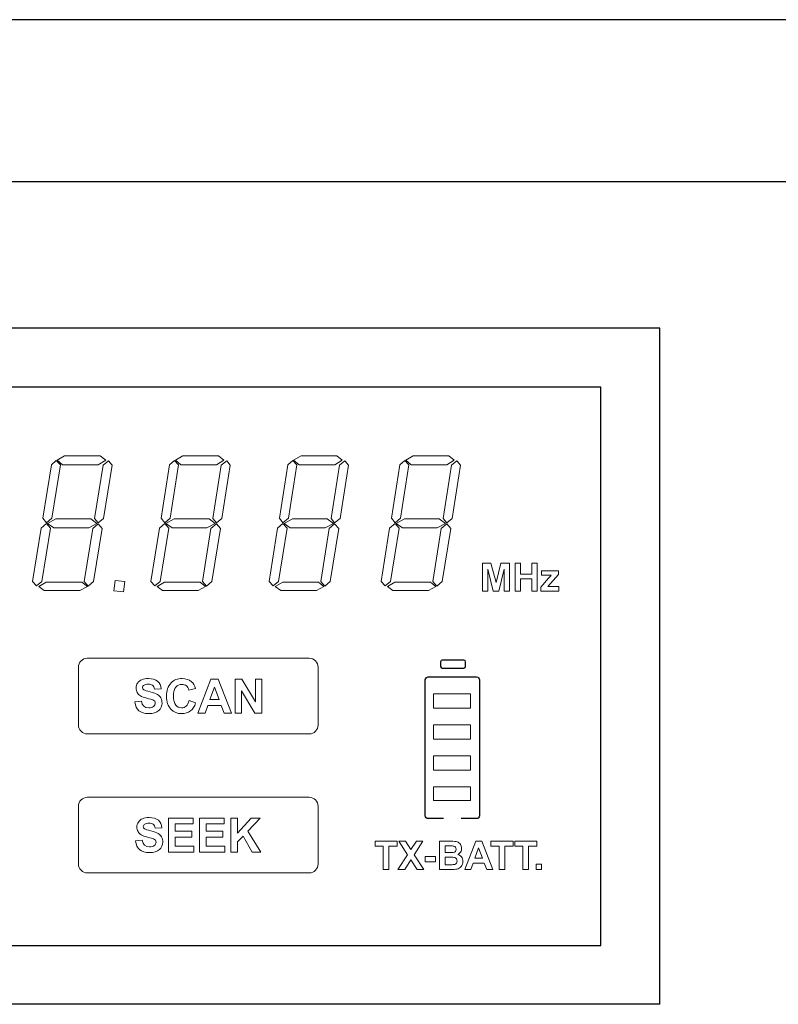
# Model space of a CAD drawing. Units: millimetres. Extents: x 1829 to 3500, y 1377 to 1797.
# Drawn here: x 1987 to 2013, y 1425 to 1458 of the extents above; entities that cross this region are included whole.
import ezdxf

# ---------------------------------------------------------------- set-up
doc = ezdxf.new("R2010")
doc.units = ezdxf.units.MM
doc.layers.add('UX-850R-front', color=13, linetype='Continuous')
doc.layers.add('UX-850R-LCD', color=1, linetype='Continuous')

msp = doc.modelspace()

# ---------------------------------------------------------------- linework, layer by layer
at = {"layer": 'UX-850R-front', "color": 0}
for p, q in [((2091.49131, 1458.25277), (1892.49131, 1458.25277)), ((2050.99131, 1452.73871), (1891.99131, 1452.73871)), ((2008.84258, 1447.75277), (1932.34258, 1447.75277)), ((2008.84258, 1424.75277), (2008.84258, 1447.75277)), ((2006.84258, 1445.75277), (1934.34258, 1445.75277)), ((2006.8402, 1426.75277), (2006.84258, 1445.75277)), ((1934.34258, 1426.75273), (2006.84258, 1426.75277)), ((2008.84258, 1424.75277), (1932.34258, 1424.75277))]:
    msp.add_line(p, q, dxfattribs=at)
at = {"layer": 'UX-850R-LCD', "color": 0}
for p, q in [((2006.84258, 1445.75277), (1934.34258, 1445.75277)), ((2006.84258, 1426.75273), (2006.84258, 1445.75277)), ((1934.34258, 1426.75273), (2006.84258, 1426.75273))]:
    msp.add_line(p, q, dxfattribs=at)
at = {"layer": 'UX-850R-LCD', "color": 0, "lineweight": 0}
for p, q in [((1988.15394, 1443.10281), (1988.32137, 1443.25508)), ((1988.32137, 1443.25508), (1988.45848, 1443.10281)), ((1988.34962, 1443.263), (1988.60525, 1443.41528)), ((1988.53565, 1443.11039), (1988.34962, 1443.263)), ((1988.60525, 1443.41528), (1989.81585, 1443.41528)), ((1990.00189, 1443.263), (1989.74626, 1443.11039)), ((1989.81585, 1443.41528), (1990.00189, 1443.263)), ((1989.91025, 1443.09523), (1990.09353, 1443.24785)), ((1990.09353, 1443.24785), (1990.21548, 1443.09523)), ((1992.17574, 1443.10281), (1992.34317, 1443.25508)), ((1992.34317, 1443.25508), (1992.48029, 1443.10281)), ((1992.37142, 1443.263), (1992.62705, 1443.41528)), ((1992.55746, 1443.11039), (1992.37142, 1443.263)), ((1992.62705, 1443.41528), (1993.83766, 1443.41528)), ((1994.02369, 1443.263), (1993.76738, 1443.11039)), ((1993.83766, 1443.41528), (1994.02369, 1443.263)), ((1993.93205, 1443.09523), (1994.11533, 1443.24785)), ((1994.11533, 1443.24785), (1994.23729, 1443.09523)), ((1996.19755, 1443.10281), (1996.36498, 1443.25508)), ((1996.36498, 1443.25508), (1996.50209, 1443.10281)), ((1996.39254, 1443.263), (1996.64885, 1443.41528)), ((1996.57926, 1443.11039), (1996.39254, 1443.263)), ((1996.64885, 1443.41528), (1997.85946, 1443.41528)), ((1998.0455, 1443.263), (1997.78918, 1443.11039)), ((1997.85946, 1443.41528), (1998.0455, 1443.263)), ((1997.95386, 1443.09523), (1998.13645, 1443.24785)), ((1998.13645, 1443.24785), (1998.2584, 1443.09523)), ((2000.00713, 1443.10281), (2000.17456, 1443.25508)), ((2000.17456, 1443.25508), (2000.31168, 1443.10281)), ((2000.20281, 1443.263), (2000.45844, 1443.41528)), ((2000.38885, 1443.11039), (2000.20281, 1443.263)), ((2000.45844, 1443.41528), (2001.66905, 1443.41528)), ((2001.85577, 1443.263), (2001.59946, 1443.11039)), ((2001.66905, 1443.41528), (2001.85577, 1443.263)), ((2001.76413, 1443.09523), (2001.94672, 1443.24785)), ((2001.94672, 1443.24785), (2002.06868, 1443.09523)), ((1987.86386, 1441.28931), (1988.15394, 1443.10281)), ((1988.45848, 1443.10281), (1988.1691, 1441.28931)), ((1989.74626, 1443.11039), (1988.53565, 1443.11039)), ((1989.62086, 1441.28173), (1989.91025, 1443.09523)), ((1990.21548, 1443.09523), (1989.92609, 1441.28173)), ((1991.88566, 1441.28931), (1992.17574, 1443.10281)), ((1992.48029, 1443.10281), (1992.1909, 1441.28931)), ((1993.76738, 1443.11039), (1992.55746, 1443.11039)), ((1993.64266, 1441.28173), (1993.93205, 1443.09523)), ((1994.23729, 1443.09523), (1993.94721, 1441.28173)), ((1995.90747, 1441.28931), (1996.19755, 1443.10281)), ((1996.50209, 1443.10281), (1996.21202, 1441.28931)), ((1997.78918, 1443.11039), (1996.57926, 1443.11039)), ((1997.66447, 1441.28173), (1997.95386, 1443.09523)), ((1998.2584, 1443.09523), (1997.96901, 1441.28173)), ((1999.71775, 1441.28931), (2000.00713, 1443.10281)), ((2000.31168, 1443.10281), (2000.02229, 1441.28931)), ((2001.59946, 1443.11039), (2000.38885, 1443.11039)), ((2001.47474, 1441.28173), (2001.76413, 1443.09523)), ((2002.06868, 1443.09523), (2001.77929, 1441.28173)), ((1987.98582, 1441.13669), (1987.86386, 1441.28931)), ((1988.1691, 1441.28931), (1987.98582, 1441.13669)), ((1988.02578, 1441.1143), (1988.30483, 1441.26657)), ((1988.30483, 1441.26657), (1989.49201, 1441.26657)), ((1989.49201, 1441.26657), (1989.70147, 1441.1143)), ((1989.74282, 1441.12946), (1989.62086, 1441.28173)), ((1989.92609, 1441.28173), (1989.74282, 1441.12946)), ((1992.00762, 1441.13669), (1991.88566, 1441.28931)), ((1992.1909, 1441.28931), (1992.00762, 1441.13669)), ((1992.04758, 1441.1143), (1992.32664, 1441.26657)), ((1992.32664, 1441.26657), (1993.51382, 1441.26657)), ((1993.51382, 1441.26657), (1993.72328, 1441.1143)), ((1993.76462, 1441.12946), (1993.64266, 1441.28173)), ((1993.94721, 1441.28173), (1993.76462, 1441.12946)), ((1996.02943, 1441.13669), (1995.90747, 1441.28931)), ((1996.21202, 1441.28931), (1996.02943, 1441.13669)), ((1996.06939, 1441.1143), (1996.34844, 1441.26657)), ((1996.34844, 1441.26657), (1997.53562, 1441.26657)), ((1997.53562, 1441.26657), (1997.74508, 1441.1143)), ((1997.78642, 1441.12946), (1997.66447, 1441.28173)), ((1997.96901, 1441.28173), (1997.78642, 1441.12946)), ((1999.8397, 1441.13669), (1999.71775, 1441.28931)), ((2000.02229, 1441.28931), (1999.8397, 1441.13669)), ((1999.87898, 1441.1143), (2000.15803, 1441.26657)), ((2000.15803, 1441.26657), (2001.34521, 1441.26657)), ((2001.34521, 1441.26657), (2001.55536, 1441.1143)), ((2001.5967, 1441.12946), (2001.47474, 1441.28173)), ((2001.77929, 1441.28173), (2001.5967, 1441.12946)), ((1987.51384, 1439.14026), (1987.80323, 1440.9541)), ((1987.80323, 1440.9541), (1987.98582, 1441.10637)), ((1988.12362, 1440.9541), (1987.83354, 1439.14026)), ((1987.98582, 1441.10637), (1988.12362, 1440.9541)), ((1988.23524, 1440.96168), (1988.02578, 1441.1143)), ((1989.42242, 1440.96168), (1988.23524, 1440.96168)), ((1989.27084, 1439.13302), (1989.56023, 1440.94652)), ((1989.70147, 1441.1143), (1989.42242, 1440.96168)), ((1989.56023, 1440.94652), (1989.74282, 1441.09879)), ((1989.87993, 1440.94652), (1989.59054, 1439.13302)), ((1989.74282, 1441.09879), (1989.87993, 1440.94652)), ((1991.53495, 1439.14026), (1991.82503, 1440.9541)), ((1991.82503, 1440.9541), (1992.00762, 1441.10637)), ((1992.14474, 1440.9541), (1991.85535, 1439.14026)), ((1992.00762, 1441.10637), (1992.14474, 1440.9541)), ((1992.25705, 1440.96168), (1992.04758, 1441.1143)), ((1993.44423, 1440.96168), (1992.25705, 1440.96168)), ((1993.29195, 1439.13302), (1993.58134, 1440.94652)), ((1993.72328, 1441.1143), (1993.44423, 1440.96168)), ((1993.58134, 1440.94652), (1993.76462, 1441.09879)), ((1993.90173, 1440.94652), (1993.61235, 1439.13302)), ((1993.76462, 1441.09879), (1993.90173, 1440.94652)), ((1995.55676, 1439.14026), (1995.84684, 1440.9541)), ((1995.84684, 1440.9541), (1996.02943, 1441.10637)), ((1996.16654, 1440.9541), (1995.87715, 1439.14026)), ((1996.02943, 1441.10637), (1996.16654, 1440.9541)), ((1996.27885, 1440.96168), (1996.06939, 1441.1143)), ((1997.46534, 1440.96168), (1996.27885, 1440.96168)), ((1997.31376, 1439.13302), (1997.60315, 1440.94652)), ((1997.74508, 1441.1143), (1997.46534, 1440.96168)), ((1997.60315, 1440.94652), (1997.78642, 1441.09879)), ((1997.92354, 1440.94652), (1997.63415, 1439.13302)), ((1997.78642, 1441.09879), (1997.92354, 1440.94652)), ((1999.36703, 1439.14026), (1999.65642, 1440.9541)), ((1999.65642, 1440.9541), (1999.8397, 1441.10637)), ((1999.97682, 1440.9541), (1999.68674, 1439.14026)), ((1999.8397, 1441.10637), (1999.97682, 1440.9541)), ((2000.08844, 1440.96168), (1999.87898, 1441.1143)), ((2001.27562, 1440.96168), (2000.08844, 1440.96168)), ((2001.12403, 1439.13302), (2001.41342, 1440.94652)), ((2001.55536, 1441.1143), (2001.27562, 1440.96168)), ((2001.41342, 1440.94652), (2001.5967, 1441.09879)), ((2001.73381, 1440.94652), (2001.44374, 1439.13302)), ((2001.5967, 1441.09879), (2001.73381, 1440.94652)), ((2002.81695, 1438.80436), (2002.81695, 1439.76623)), ((2002.81695, 1439.76623), (2003.10221, 1439.76623)), ((2003.18075, 1438.80436), (2002.99472, 1439.56263)), ((2002.99472, 1439.56263), (2002.99472, 1438.80436)), ((2003.10221, 1439.76623), (2003.27377, 1439.10891)), ((2003.27377, 1439.10891), (2003.44189, 1439.76623)), ((2003.55283, 1439.56263), (2003.36472, 1438.80436)), ((2003.44189, 1439.76623), (2003.73059, 1439.76623)), ((2003.55283, 1438.80436), (2003.55283, 1439.56263)), ((2003.73059, 1439.76623), (2003.73059, 1438.80436)), ((2003.92145, 1438.80436), (2003.92145, 1439.76623)), ((2003.92145, 1439.76623), (2004.11162, 1439.76623)), ((2004.11162, 1439.76623), (2004.11162, 1439.38727)), ((2004.48782, 1439.38727), (2004.48782, 1439.76623)), ((2004.48782, 1439.76623), (2004.67799, 1439.76623)), ((2004.67799, 1439.76623), (2004.67799, 1438.80436)), ((1990.27267, 1438.82021), (1990.31815, 1439.17092)), ((1990.31815, 1439.17092), (1990.65301, 1439.14026)), ((2004.11162, 1439.38727), (2004.48782, 1439.38727)), ((2004.48782, 1439.22466), (2004.11162, 1439.22466)), ((2004.11162, 1439.22466), (2004.11162, 1438.80436)), ((2004.48782, 1438.80436), (2004.48782, 1439.22466)), ((1987.65095, 1438.98798), (1987.51384, 1439.14026)), ((1987.83354, 1439.14026), (1987.65095, 1438.98798)), ((1987.72537, 1438.96525), (1987.98168, 1439.11752)), ((1987.9114, 1438.82813), (1987.72537, 1438.96525)), ((1989.12201, 1438.82813), (1987.9114, 1438.82813)), ((1987.98168, 1439.11752), (1989.1916, 1439.11752)), ((1989.37832, 1438.96525), (1989.12201, 1438.82813)), ((1989.1916, 1439.11752), (1989.37832, 1438.96525)), ((1989.40795, 1438.98041), (1989.27084, 1439.13302)), ((1989.59054, 1439.13302), (1989.40795, 1438.98041)), ((1990.65301, 1439.14026), (1990.60753, 1438.78955)), ((1991.67276, 1438.98798), (1991.53495, 1439.14026)), ((1991.85535, 1439.14026), (1991.67276, 1438.98798)), ((1991.74717, 1438.96525), (1992.00349, 1439.11752)), ((1991.93321, 1438.82813), (1991.74717, 1438.96525)), ((1993.14381, 1438.82813), (1991.93321, 1438.82813)), ((1992.00349, 1439.11752), (1993.2134, 1439.11752)), ((1993.39944, 1438.96525), (1993.14381, 1438.82813)), ((1993.2134, 1439.11752), (1993.39944, 1438.96525)), ((1993.42976, 1438.98041), (1993.29195, 1439.13302)), ((1993.61235, 1439.13302), (1993.42976, 1438.98041)), ((1995.69387, 1438.98798), (1995.55676, 1439.14026)), ((1995.87715, 1439.14026), (1995.69387, 1438.98798)), ((1995.76898, 1438.96525), (1996.0246, 1439.11752)), ((1995.95501, 1438.82813), (1995.76898, 1438.96525)), ((1997.16493, 1438.82813), (1995.95501, 1438.82813)), ((1996.0246, 1439.11752), (1997.23521, 1439.11752)), ((1997.42124, 1438.96525), (1997.16493, 1438.82813)), ((1997.23521, 1439.11752), (1997.42124, 1438.96525)), ((1997.45087, 1438.98041), (1997.31376, 1439.13302)), ((1997.63415, 1439.13302), (1997.45087, 1438.98041)), ((1999.50415, 1438.98798), (1999.36703, 1439.14026)), ((1999.68674, 1439.14026), (1999.50415, 1438.98798)), ((1999.57856, 1438.96525), (1999.83488, 1439.11752)), ((1999.76529, 1438.82813), (1999.57856, 1438.96525)), ((2000.9752, 1438.82813), (1999.76529, 1438.82813)), ((1999.83488, 1439.11752), (2001.0448, 1439.11752)), ((2001.23152, 1438.96525), (2000.9752, 1438.82813)), ((2001.0448, 1439.11752), (2001.23152, 1438.96525)), ((2001.26115, 1438.98041), (2001.12403, 1439.13302)), ((2001.44374, 1439.13302), (2001.26115, 1438.98041)), ((1990.60753, 1438.78955), (1990.27267, 1438.82021)), ((2002.99472, 1438.80436), (2002.81695, 1438.80436)), ((2003.36472, 1438.80436), (2003.18075, 1438.80436)), ((2003.73059, 1438.80436), (2003.55283, 1438.80436)), ((2004.11162, 1438.80436), (2003.92145, 1438.80436)), ((2004.67799, 1438.80436), (2004.48782, 1438.80436)), ((1993.1383, 1434.66232), (1993.57858, 1435.81712)), ((1993.57858, 1435.81712), (1993.82525, 1435.81712)), ((1993.82525, 1435.81712), (1994.27656, 1434.66232)), ((1994.40541, 1434.66232), (1994.40541, 1435.81712)), ((1994.40541, 1435.81712), (1994.62658, 1435.81712)), ((1994.62658, 1435.81712), (1995.09443, 1435.04576)), ((1995.09443, 1435.04576), (1995.09443, 1435.81712)), ((1995.09443, 1435.81712), (1995.30664, 1435.81712)), ((1995.30664, 1435.81712), (1995.30664, 1434.66232)), ((1993.69916, 1435.54806), (1993.5462, 1435.11983)), ((1993.85488, 1435.11983), (1993.69916, 1435.54806)), ((1995.0772, 1434.66232), (1994.61763, 1435.41542)), ((1994.61763, 1435.41542), (1994.61763, 1434.66232)), ((2001.15297, 1435.31896), (2001.15297, 1434.83354)), ((2002.40905, 1435.31896), (2001.15297, 1435.31896)), ((2002.40905, 1434.83354), (2002.40905, 1435.31896)), ((1993.47592, 1434.92415), (1993.38221, 1434.66232)), ((1993.92998, 1434.92415), (1993.47592, 1434.92415)), ((1993.5462, 1435.11983), (1993.85488, 1435.11983)), ((1994.02714, 1434.66232), (1993.92998, 1434.92415)), ((2001.15297, 1434.83354), (2002.40905, 1434.83354)), ((1993.38221, 1434.66232), (1993.1383, 1434.66232)), ((1994.27656, 1434.66232), (1994.02714, 1434.66232)), ((1994.61763, 1434.66232), (1994.40541, 1434.66232)), ((1995.30664, 1434.66232), (1995.0772, 1434.66232)), ((2001.15297, 1434.26441), (2001.15297, 1433.779)), ((2002.40905, 1434.26441), (2001.15297, 1434.26441)), ((2002.40905, 1433.779), (2002.40905, 1434.26441)), ((2001.15297, 1433.779), (2002.40905, 1433.779)), ((2001.15297, 1433.20987), (2001.15297, 1432.72446)), ((2002.40905, 1433.20987), (2001.15297, 1433.20987)), ((2002.40905, 1432.72446), (2002.40905, 1433.20987)), ((2001.15297, 1432.72446), (2002.40905, 1432.72446)), ((2001.15297, 1432.15533), (2001.15297, 1431.68645)), ((2002.40905, 1432.15533), (2001.15297, 1432.15533)), ((2002.40905, 1431.68645), (2002.40905, 1432.15533)), ((2001.15297, 1431.68645), (2002.40905, 1431.68645)), ((1992.1344, 1429.93255), (1992.1344, 1431.08735)), ((1992.1344, 1431.08735), (1992.975, 1431.08735)), ((1992.975, 1430.89167), (1992.36316, 1430.89167)), ((1992.36316, 1430.89167), (1992.36316, 1430.63811)), ((1992.975, 1431.08735), (1992.975, 1430.89167)), ((1993.19273, 1429.93255), (1993.19273, 1431.08735)), ((1993.19273, 1431.08735), (1994.03334, 1431.08735)), ((1994.03334, 1430.89167), (1993.42149, 1430.89167)), ((1993.42149, 1430.89167), (1993.42149, 1430.63811)), ((1994.03334, 1431.08735), (1994.03334, 1430.89167)), ((1994.25658, 1429.93255), (1994.25658, 1431.08735)), ((1994.25658, 1431.08735), (1994.48533, 1431.08735)), ((1994.48533, 1431.08735), (1994.48533, 1430.57644)), ((1994.48533, 1430.57644), (1994.94973, 1431.08735)), ((1995.25841, 1431.08735), (1994.83398, 1430.645)), ((1994.94973, 1431.08735), (1995.25841, 1431.08735)), ((1992.36316, 1430.63811), (1992.93091, 1430.63811)), ((1992.93091, 1430.63811), (1992.93091, 1430.44243)), ((1993.42149, 1430.63811), (1993.98924, 1430.63811)), ((1993.98924, 1430.63811), (1993.98924, 1430.44243)), ((1994.67137, 1430.47584), (1994.48533, 1430.28257)), ((1994.98074, 1429.93255), (1994.67137, 1430.47584)), ((1994.83398, 1430.645), (1995.28046, 1429.93255)), ((1992.93091, 1430.44243), (1992.36316, 1430.44243)), ((1992.36316, 1430.44243), (1992.36316, 1430.12823)), ((1992.36316, 1430.12823), (1992.99705, 1430.12823)), ((1992.99705, 1430.12823), (1992.99705, 1429.93255)), ((1993.98924, 1430.44243), (1993.42149, 1430.44243)), ((1993.42149, 1430.44243), (1993.42149, 1430.12823)), ((1993.42149, 1430.12823), (1994.05539, 1430.12823)), ((1994.05539, 1430.12823), (1994.05539, 1429.93255)), ((1994.48533, 1430.28257), (1994.48533, 1429.93255)), ((1999.15964, 1430.13891), (1999.15964, 1430.30152)), ((1999.15964, 1430.30152), (1999.91067, 1430.30152)), ((1999.44076, 1430.13891), (1999.15964, 1430.13891)), ((1999.44076, 1429.33965), (1999.44076, 1430.13891)), ((1999.91067, 1430.13891), (1999.63093, 1430.13891)), ((1999.63093, 1430.13891), (1999.63093, 1429.33965)), ((1999.91067, 1430.30152), (1999.91067, 1430.13891)), ((2000.26689, 1429.8416), (1999.97062, 1430.30152)), ((1999.97062, 1430.30152), (2000.19455, 1430.30152)), ((2000.19455, 1430.30152), (2000.38058, 1430.01523)), ((2000.38058, 1430.01523), (2000.56799, 1430.30152)), ((2000.79055, 1430.30152), (2000.49358, 1429.84195)), ((2000.56799, 1430.30152), (2000.79055, 1430.30152)), ((2002.21544, 1429.33965), (2002.58406, 1430.30152)), ((2002.58406, 1430.30152), (2002.78664, 1430.30152)), ((2002.78664, 1430.30152), (2003.16491, 1429.33965)), ((2003.10221, 1430.13891), (2003.10221, 1430.30152)), ((2003.10221, 1430.30152), (2003.85324, 1430.30152)), ((2003.38333, 1430.13891), (2003.10221, 1430.13891)), ((2003.38333, 1429.33965), (2003.38333, 1430.13891)), ((2003.85324, 1430.13891), (2003.5735, 1430.13891)), ((2003.5735, 1430.13891), (2003.5735, 1429.33965)), ((2003.85324, 1430.30152), (2003.85324, 1430.13891)), ((2003.90974, 1430.13891), (2003.90974, 1430.30152)), ((2003.90974, 1430.30152), (2004.66077, 1430.30152)), ((2004.19086, 1430.13891), (2003.90974, 1430.13891)), ((2004.19086, 1429.33965), (2004.19086, 1430.13891)), ((2004.66077, 1430.13891), (2004.38103, 1430.13891)), ((2004.38103, 1430.13891), (2004.38103, 1429.33965)), ((2004.66077, 1430.30152), (2004.66077, 1430.13891)), ((1992.99705, 1429.93255), (1992.1344, 1429.93255)), ((1994.05539, 1429.93255), (1993.19273, 1429.93255)), ((1994.48533, 1429.93255), (1994.25658, 1429.93255)), ((1995.28046, 1429.93255), (1994.98074, 1429.93255)), ((1999.9403, 1429.33965), (2000.26689, 1429.8416)), ((2000.49358, 1429.84195), (2000.82086, 1429.33965)), ((2000.86221, 1429.59597), (2000.86221, 1429.78062)), ((2000.86221, 1429.78062), (2001.21912, 1429.78062)), ((2001.21912, 1429.78062), (2001.21912, 1429.59597)), ((2002.68328, 1430.0769), (2002.55513, 1429.71999)), ((2002.81489, 1429.71999), (2002.68328, 1430.0769)), ((2000.37989, 1429.66625), (2000.16905, 1429.33965)), ((2000.59073, 1429.33965), (2000.37989, 1429.66625)), ((2001.21912, 1429.59597), (2000.86221, 1429.59597)), ((2002.49656, 1429.55738), (2002.4187, 1429.33965)), ((2002.87483, 1429.55738), (2002.49656, 1429.55738)), ((2002.55513, 1429.71999), (2002.81489, 1429.71999)), ((2002.95751, 1429.33965), (2002.87483, 1429.55738)), ((2004.63596, 1429.33965), (2004.63596, 1429.52431)), ((2004.63596, 1429.52431), (2004.81649, 1429.52431)), ((2004.81649, 1429.52431), (2004.81649, 1429.33965)), ((1999.63093, 1429.33965), (1999.44076, 1429.33965)), ((2000.16905, 1429.33965), (1999.9403, 1429.33965)), ((2000.82086, 1429.33965), (2000.59073, 1429.33965)), ((2002.4187, 1429.33965), (2002.21544, 1429.33965)), ((2003.16491, 1429.33965), (2002.95751, 1429.33965)), ((2003.5735, 1429.33965), (2003.38333, 1429.33965)), ((2004.38103, 1429.33965), (2004.19086, 1429.33965)), ((2004.81649, 1429.33965), (2004.63596, 1429.33965))]:
    msp.add_line(p, q, dxfattribs=at)
for points in [[(2004.82613, 1439.34869), (2004.82613, 1439.34869), (2004.82613, 1439.50165), (2004.82613, 1439.50165)], [(2004.82613, 1439.50165), (2004.82613, 1439.50165), (2005.39388, 1439.50165), (2005.39388, 1439.50165)], [(2005.39388, 1439.50165), (2005.39388, 1439.50165), (2005.39388, 1439.37108), (2005.39388, 1439.37108)], [(2004.80133, 1438.94871), (2004.80133, 1438.94871), (2005.05971, 1439.2474), (2005.05971, 1439.2474)], [(2005.06936, 1439.35006), (2005.06936, 1439.35006), (2004.82613, 1439.34869), (2004.82613, 1439.34869)], [(2005.05971, 1439.2474), (2005.10174, 1439.29563), (2005.13344, 1439.33077), (2005.15342, 1439.35282)], [(2005.15342, 1439.35282), (2005.13206, 1439.35144), (2005.1045, 1439.35041), (2005.06936, 1439.35006)], [(2005.39388, 1439.37108), (2005.39388, 1439.37108), (2005.13068, 1439.06481), (2005.13068, 1439.06481)], [(2004.80133, 1438.80436), (2004.80133, 1438.80436), (2004.80133, 1438.94871), (2004.80133, 1438.94871)], [(2005.13068, 1439.06481), (2005.13068, 1439.06481), (2005.03766, 1438.96249), (2005.03766, 1438.96249)], [(2005.03766, 1438.96249), (2005.08796, 1438.96525), (2005.11965, 1438.96697), (2005.13206, 1438.96697)], [(2005.13206, 1438.96697), (2005.13206, 1438.96697), (2005.41455, 1438.96697), (2005.41455, 1438.96697)], [(2005.41455, 1438.96697), (2005.41455, 1438.96697), (2005.41455, 1438.80436), (2005.41455, 1438.80436)], [(2005.41455, 1438.80436), (2005.41455, 1438.80436), (2004.80133, 1438.80436), (2004.80133, 1438.80436)], [(1989.07447, 1436.22536), (1989.07447, 1436.39038), (1989.20951, 1436.52543), (1989.37453, 1436.52543)], [(1989.37453, 1436.52543), (1989.37453, 1436.52543), (1996.92412, 1436.52543), (1996.92412, 1436.52543)], [(1996.92412, 1436.52543), (1997.08914, 1436.52543), (1997.22418, 1436.39038), (1997.22418, 1436.22536)], [(1989.07447, 1434.25408), (1989.07447, 1434.25408), (1989.07447, 1436.22536), (1989.07447, 1436.22536)], [(1997.22418, 1436.22536), (1997.22418, 1436.22536), (1997.22418, 1434.25408), (1997.22418, 1434.25408)], [(1991.65691, 1435.47537), (1991.64658, 1435.53772), (1991.62453, 1435.58147), (1991.59145, 1435.60628)], [(1991.88566, 1435.48639), (1991.88566, 1435.48639), (1991.65691, 1435.47537), (1991.65691, 1435.47537)], [(1991.76646, 1435.74581), (1991.84157, 1435.68517), (1991.88084, 1435.59904), (1991.88566, 1435.48639)], [(1992.831, 1435.44505), (1992.81653, 1435.5074), (1992.78759, 1435.55495), (1992.74418, 1435.58802)], [(1993.05424, 1435.50017), (1993.05424, 1435.50017), (1992.831, 1435.44505), (1992.831, 1435.44505)], [(1992.91988, 1435.72824), (1992.98121, 1435.6769), (1993.02599, 1435.60111), (1993.05424, 1435.50017)], [(1991.3, 1435.45401), (1991.32963, 1435.43265), (1991.39922, 1435.40888), (1991.50808, 1435.38269)], [(1991.50808, 1435.38269), (1991.62315, 1435.35444), (1991.70652, 1435.32481), (1991.75751, 1435.29415)], [(1990.9927, 1435.03991), (1990.9927, 1435.03991), (1991.21594, 1435.06195), (1991.21594, 1435.06195)], [(1992.73867, 1434.90038), (1992.78277, 1434.93931), (1992.81446, 1435.00166), (1992.83376, 1435.08676)], [(1992.83376, 1435.08676), (1992.83376, 1435.08676), (1993.057, 1435.0151), (1993.057, 1435.0151)], [(1989.37453, 1433.95401), (1989.20951, 1433.95401), (1989.07447, 1434.08906), (1989.07447, 1434.25408)], [(1997.22418, 1434.25408), (1997.22418, 1434.08906), (1997.08914, 1433.95401), (1996.92412, 1433.95401)], [(1996.92412, 1433.95401), (1996.92412, 1433.95401), (1989.37453, 1433.95401), (1989.37453, 1433.95401)], [(1989.07447, 1431.49559), (1989.07447, 1431.66061), (1989.20951, 1431.79566), (1989.37453, 1431.79566)], [(1989.37453, 1431.79566), (1989.37453, 1431.79566), (1996.92412, 1431.79566), (1996.92412, 1431.79566)], [(1996.92412, 1431.79566), (1997.08914, 1431.79566), (1997.22418, 1431.66061), (1997.22418, 1431.49559)], [(1989.07447, 1429.52431), (1989.07447, 1429.52431), (1989.07447, 1431.49559), (1989.07447, 1431.49559)], [(1997.22418, 1431.49559), (1997.22418, 1431.49559), (1997.22418, 1429.52431), (1997.22418, 1429.52431)], [(1991.79196, 1431.01603), (1991.86706, 1430.9554), (1991.90702, 1430.86927), (1991.91116, 1430.75662)], [(1991.20836, 1430.51925), (1991.16288, 1430.54819), (1991.12637, 1430.58609), (1991.09949, 1430.63294)], [(1991.42264, 1430.43932), (1991.3248, 1430.46379), (1991.25315, 1430.49031), (1991.20836, 1430.51925)], [(1991.32549, 1430.72423), (1991.35581, 1430.70287), (1991.42471, 1430.6791), (1991.53358, 1430.65292)], [(1991.53358, 1430.65292), (1991.64933, 1430.62467), (1991.73201, 1430.59504), (1991.78369, 1430.56438)], [(1991.91116, 1430.75662), (1991.91116, 1430.75662), (1991.6824, 1430.74559), (1991.6824, 1430.74559)], [(1991.01819, 1430.31013), (1991.01819, 1430.31013), (1991.24143, 1430.33218), (1991.24143, 1430.33218)], [(2001.35761, 1430.30152), (2001.35761, 1430.30152), (2001.73657, 1430.30152), (2001.73657, 1430.30152)], [(2001.35761, 1429.33965), (2001.35761, 1429.33965), (2001.35761, 1430.30152), (2001.35761, 1430.30152)], [(2001.54778, 1430.14167), (2001.54778, 1430.14167), (2001.54778, 1429.91843), (2001.54778, 1429.91843)], [(2001.65802, 1430.14167), (2001.65802, 1430.14167), (2001.54778, 1430.14167), (2001.54778, 1430.14167)], [(2001.8413, 1430.13512), (2001.81994, 1430.1396), (2001.75862, 1430.14167), (2001.65802, 1430.14167)], [(2001.73657, 1430.30152), (2001.83992, 1430.30152), (2001.91227, 1430.2936), (2001.9543, 1430.27775)], [(2001.89573, 1430.10171), (2001.88058, 1430.11962), (2001.86266, 1430.13064), (2001.8413, 1430.13512)], [(2001.9543, 1430.27775), (2001.99633, 1430.26225), (2002.03216, 1430.23434), (2002.0611, 1430.19438)], [(2001.54778, 1429.91843), (2001.54778, 1429.91843), (2001.67387, 1429.91843), (2001.67387, 1429.91843)], [(2001.67387, 1429.91843), (2001.74966, 1429.91843), (2001.79652, 1429.91946), (2001.81443, 1429.92187)], [(2001.81443, 1429.92187), (2001.84681, 1429.92601), (2001.87231, 1429.93772), (2001.89091, 1429.95632)], [(2002.0673, 1429.93324), (2002.0425, 1429.89603), (2002.01011, 1429.86813), (2001.97084, 1429.85021)], [(1989.37453, 1429.22424), (1989.20951, 1429.22424), (1989.07447, 1429.35929), (1989.07447, 1429.52431)], [(1997.22418, 1429.52431), (1997.22418, 1429.35929), (1997.08914, 1429.22424), (1996.92412, 1429.22424)], [(2001.54778, 1429.75857), (2001.54778, 1429.75857), (2001.54778, 1429.50226), (2001.54778, 1429.50226)], [(2001.70212, 1429.75857), (2001.70212, 1429.75857), (2001.54778, 1429.75857), (2001.54778, 1429.75857)], [(2001.54778, 1429.50226), (2001.54778, 1429.50226), (2001.72486, 1429.50226), (2001.72486, 1429.50226)], [(2001.86473, 1429.74721), (2001.83855, 1429.75478), (2001.78411, 1429.75857), (2001.70212, 1429.75857)], [(2001.72486, 1429.50226), (2001.80272, 1429.50226), (2001.85233, 1429.5057), (2001.87437, 1429.51225)], [(2001.92881, 1429.70518), (2001.91227, 1429.7255), (2001.8916, 1429.73963), (2001.86473, 1429.74721)], [(2001.87437, 1429.51225), (2001.89642, 1429.51914), (2001.91503, 1429.53258), (2001.93019, 1429.55221)], [(1996.92412, 1429.22424), (1996.92412, 1429.22424), (1989.37453, 1429.22424), (1989.37453, 1429.22424)], [(2001.67938, 1429.33965), (2001.67938, 1429.33965), (2001.35761, 1429.33965), (2001.35761, 1429.33965)], [(2001.94603, 1429.35136), (2001.90745, 1429.34344), (2001.81856, 1429.33965), (2001.67938, 1429.33965)], [(2002.08935, 1429.44094), (2002.0487, 1429.3927), (2002.00115, 1429.36273), (2001.94603, 1429.35136)]]:
    msp.add_open_spline(points, degree=3, dxfattribs=at)
at = {"layer": 'UX-850R-LCD', "color": 0}
for points in [[(2001.44443, 1436.46135), (2001.41273, 1436.46135), (2001.38793, 1436.43586), (2001.38793, 1436.40451)], [(2001.38793, 1436.40451), (2001.38793, 1436.40451), (2001.38793, 1436.25017), (2001.38793, 1436.25017)], [(2001.38793, 1436.25017), (2001.38793, 1436.21882), (2001.41273, 1436.19332), (2001.44443, 1436.19332)], [(2002.18443, 1436.46135), (2002.18443, 1436.46135), (2001.44443, 1436.46135), (2001.44443, 1436.46135)], [(2001.44443, 1436.19332), (2001.44443, 1436.19332), (2002.18443, 1436.19332), (2002.18443, 1436.19332)], [(2002.24162, 1436.40451), (2002.24162, 1436.43586), (2002.21613, 1436.46135), (2002.18443, 1436.46135)], [(2002.18443, 1436.19332), (2002.21613, 1436.19332), (2002.24162, 1436.21882), (2002.24162, 1436.25017)], [(2002.24162, 1436.25017), (2002.24162, 1436.25017), (2002.24162, 1436.40451), (2002.24162, 1436.40451)], [(2000.86978, 1435.78887), (2000.86978, 1435.84399), (2000.91526, 1435.88912), (2000.97038, 1435.88912)], [(2000.97038, 1435.88912), (2000.97038, 1435.88912), (2002.613, 1435.88912), (2002.613, 1435.88912)], [(2002.613, 1435.88912), (2002.66812, 1435.88912), (2002.71291, 1435.84399), (2002.71291, 1435.78887)], [(2000.86978, 1431.16969), (2000.86978, 1431.16969), (2000.86978, 1435.78887), (2000.86978, 1435.78887)], [(2002.71291, 1435.78887), (2002.71291, 1435.78887), (2002.71291, 1431.16969), (2002.71291, 1431.16969)], [(2000.97038, 1431.06943), (2000.91526, 1431.06943), (2000.86978, 1431.11456), (2000.86978, 1431.16969)], [(2002.71291, 1431.16969), (2002.71291, 1431.11456), (2002.66812, 1431.06943), (2002.613, 1431.06943)], [(2001.49128, 1431.06943), (2001.49128, 1431.06943), (2000.97038, 1431.06943), (2000.97038, 1431.06943)], [(2002.613, 1431.06943), (2002.613, 1431.06943), (2002.0921, 1431.06943), (2002.0921, 1431.06943)]]:
    msp.add_open_spline(points, degree=3, dxfattribs=at)
at = {"layer": 'UX-850R-LCD', "color": 0, "lineweight": 0}
for points, knots in [([(1991.39715, 1435.1691), (1991.29931, 1435.19356), (1991.22765, 1435.22008), (1991.18218, 1435.24902), (1991.1367, 1435.27796), (1991.10087, 1435.31586), (1991.074, 1435.36271), (1991.04713, 1435.40956), (1991.03404, 1435.45986), (1991.03404, 1435.51395), (1991.03404, 1435.577), (1991.05126, 1435.6335), (1991.08571, 1435.68379), (1991.12016, 1435.73409), (1991.16771, 1435.77199), (1991.22834, 1435.79783), (1991.28897, 1435.82366), (1991.36339, 1435.83641), (1991.45296, 1435.83641), (1991.58663, 1435.83641), (1991.69136, 1435.80609), (1991.76646, 1435.74581)], [7, 7, 7, 7, 8, 8, 8, 9, 9, 9, 10, 10, 10, 11, 11, 11, 12, 12, 12, 13, 13, 13, 14, 14, 14, 14]), ([(1992.22742, 1435.69172), (1992.31975, 1435.78818), (1992.44446, 1435.83641), (1992.60018, 1435.83641), (1992.72765, 1435.83641), (1992.83444, 1435.80024), (1992.91988, 1435.72824)], [6, 6, 6, 6, 7, 7, 7, 8, 8, 8, 8]), ([(1991.30482, 1435.61145), (1991.27106, 1435.59043), (1991.25452, 1435.5639), (1991.25452, 1435.53221), (1991.25452, 1435.5012), (1991.26968, 1435.47502), (1991.3, 1435.45401)], [19, 19, 19, 19, 20, 20, 20, 21, 21, 21, 21]), ([(1991.59145, 1435.60628), (1991.55769, 1435.63108), (1991.51015, 1435.64349), (1991.44814, 1435.64349), (1991.38613, 1435.64349), (1991.33789, 1435.63281), (1991.30482, 1435.61145)], [17, 17, 17, 17, 18, 18, 18, 19, 19, 19, 19]), ([(1992.22604, 1434.78566), (1992.12062, 1434.89521), (1992.06757, 1435.04301), (1992.06757, 1435.22939), (1992.06757, 1435.4261), (1992.12062, 1435.58044), (1992.22742, 1435.69172)], [4, 4, 4, 4, 5, 5, 5, 6, 6, 6, 6]), ([(1992.38451, 1435.54633), (1992.33077, 1435.48536), (1992.30459, 1435.38476), (1992.30459, 1435.24454), (1992.30459, 1435.09882), (1992.33008, 1434.99512), (1992.38176, 1434.9338)], [13, 13, 13, 13, 14, 14, 14, 15, 15, 15, 15]), ([(1992.74418, 1435.58802), (1992.70077, 1435.62144), (1992.6491, 1435.63797), (1992.59053, 1435.63797), (1992.50647, 1435.63797), (1992.43757, 1435.60731), (1992.38451, 1435.54633)], [11, 11, 11, 11, 12, 12, 12, 13, 13, 13, 13]), ([(1991.66656, 1435.06505), (1991.65278, 1435.08297), (1991.63142, 1435.09813), (1991.60317, 1435.10984), (1991.57492, 1435.12155), (1991.50602, 1435.14154), (1991.39715, 1435.1691)], [5, 5, 5, 5, 6, 6, 6, 7, 7, 7, 7]), ([(1991.75751, 1435.29415), (1991.80918, 1435.26349), (1991.84846, 1435.22387), (1991.87533, 1435.1753), (1991.9022, 1435.12672), (1991.91598, 1435.06781), (1991.91598, 1434.99822), (1991.91598, 1434.89797), (1991.87877, 1434.81356), (1991.80505, 1434.74535)], [23, 23, 23, 23, 24, 24, 24, 25, 25, 25, 26, 26, 26, 26]), ([(1991.80505, 1434.74535), (1991.73064, 1434.67714), (1991.61488, 1434.64303), (1991.45778, 1434.64303), (1991.17873, 1434.64303), (1991.02439, 1434.77532), (1990.9927, 1435.03991)], [26, 26, 26, 26, 27, 27, 27, 28, 28, 28, 28]), ([(1991.21594, 1435.06195), (1991.24074, 1434.91485), (1991.32343, 1434.84147), (1991.46399, 1434.84147), (1991.53289, 1434.84147), (1991.58801, 1434.85628), (1991.62728, 1434.8866)], [1, 1, 1, 1, 2, 2, 2, 3, 3, 3, 3]), ([(1991.62728, 1434.8866), (1991.66725, 1434.91657), (1991.68723, 1434.95378), (1991.68723, 1434.99822), (1991.68723, 1435.0244), (1991.68034, 1435.04645), (1991.66656, 1435.06505)], [3, 3, 3, 3, 4, 4, 4, 5, 5, 5, 5]), ([(1993.057, 1435.0151), (1993.02255, 1434.88591), (1992.96467, 1434.79186), (1992.88405, 1434.73226), (1992.80344, 1434.67266), (1992.70422, 1434.64303), (1992.5864, 1434.64303), (1992.43826, 1434.64303), (1992.31837, 1434.69057), (1992.22604, 1434.78566)], [1, 1, 1, 1, 2, 2, 2, 3, 3, 3, 4, 4, 4, 4]), ([(1992.38176, 1434.9338), (1992.43344, 1434.87213), (1992.50027, 1434.84147), (1992.58226, 1434.84147), (1992.64221, 1434.84147), (1992.69457, 1434.8611), (1992.73867, 1434.90038)], [15, 15, 15, 15, 16, 16, 16, 17, 17, 17, 17]), ([(1991.09949, 1430.63294), (1991.07331, 1430.67979), (1991.05953, 1430.73009), (1991.05953, 1430.78418), (1991.05953, 1430.84722), (1991.07676, 1430.90372), (1991.11121, 1430.95402), (1991.14566, 1431.00432), (1991.1932, 1431.04222), (1991.25383, 1431.06805), (1991.31447, 1431.09389), (1991.38957, 1431.10664), (1991.47845, 1431.10664), (1991.61212, 1431.10664), (1991.71686, 1431.07632), (1991.79196, 1431.01603)], [9, 9, 9, 9, 10, 10, 10, 11, 11, 11, 12, 12, 12, 13, 13, 13, 14, 14, 14, 14]), ([(1991.33032, 1430.88168), (1991.29655, 1430.86066), (1991.28002, 1430.83413), (1991.28002, 1430.80244), (1991.28002, 1430.77143), (1991.29518, 1430.74525), (1991.32549, 1430.72423)], [19, 19, 19, 19, 20, 20, 20, 21, 21, 21, 21]), ([(1991.6824, 1430.74559), (1991.67207, 1430.80795), (1991.65071, 1430.8517), (1991.61695, 1430.87651), (1991.58319, 1430.90131), (1991.53564, 1430.91371), (1991.47363, 1430.91371), (1991.41162, 1430.91371), (1991.36408, 1430.90303), (1991.33032, 1430.88168)], [16, 16, 16, 16, 17, 17, 17, 18, 18, 18, 19, 19, 19, 19]), ([(1991.78369, 1430.56438), (1991.83468, 1430.53372), (1991.87395, 1430.4941), (1991.90082, 1430.44553), (1991.9277, 1430.39695), (1991.94148, 1430.33804), (1991.94148, 1430.26845), (1991.94148, 1430.1682), (1991.90427, 1430.08379), (1991.83054, 1430.01558), (1991.75682, 1429.94737), (1991.64106, 1429.91326), (1991.48328, 1429.91326), (1991.20491, 1429.91326), (1991.04988, 1430.04555), (1991.01819, 1430.31013)], [23, 23, 23, 23, 24, 24, 24, 25, 25, 25, 26, 26, 26, 27, 27, 27, 28, 28, 28, 28]), ([(1991.24143, 1430.33218), (1991.26693, 1430.18508), (1991.34961, 1430.1117), (1991.48948, 1430.1117), (1991.55907, 1430.1117), (1991.6135, 1430.12651), (1991.65347, 1430.15683)], [1, 1, 1, 1, 2, 2, 2, 3, 3, 3, 3]), ([(1991.69205, 1430.33528), (1991.67827, 1430.3532), (1991.65691, 1430.36836), (1991.62866, 1430.38007), (1991.60041, 1430.39178), (1991.53151, 1430.41176), (1991.42264, 1430.43932)], [5, 5, 5, 5, 6, 6, 6, 7, 7, 7, 7]), ([(1991.65347, 1430.15683), (1991.69274, 1430.1868), (1991.71272, 1430.22401), (1991.71272, 1430.26845), (1991.71272, 1430.29463), (1991.70583, 1430.31668), (1991.69205, 1430.33528)], [3, 3, 3, 3, 4, 4, 4, 5, 5, 5, 5]), ([(2002.0611, 1430.19438), (2002.09004, 1430.15476), (2002.10451, 1430.10963), (2002.10451, 1430.05933), (2002.10451, 1430.01282), (2002.0921, 1429.97079), (2002.0673, 1429.93324)], [3, 3, 3, 3, 4, 4, 4, 5, 5, 5, 5]), ([(2001.89091, 1429.95632), (2001.90883, 1429.97493), (2001.91847, 1430.00042), (2001.91847, 1430.03246), (2001.91847, 1430.06071), (2001.91089, 1430.08414), (2001.89573, 1430.10171)], [4, 4, 4, 4, 5, 5, 5, 6, 6, 6, 6]), ([(2001.97084, 1429.85021), (2002.02665, 1429.83368), (2002.07075, 1429.80543), (2002.10244, 1429.76512), (2002.13413, 1429.72481), (2002.14998, 1429.67589), (2002.14998, 1429.61836), (2002.14998, 1429.54842), (2002.12931, 1429.48917), (2002.08935, 1429.44094)], [6, 6, 6, 6, 7, 7, 7, 8, 8, 8, 9, 9, 9, 9]), ([(2001.93019, 1429.55221), (2001.94534, 1429.57219), (2001.95292, 1429.59734), (2001.95292, 1429.62766), (2001.95292, 1429.65901), (2001.94465, 1429.68485), (2001.92881, 1429.70518)], [4, 4, 4, 4, 5, 5, 5, 6, 6, 6, 6])]:
    msp.add_open_spline(points, degree=3, knots=knots, dxfattribs=at)

doc.saveas('drawing.dxf')
